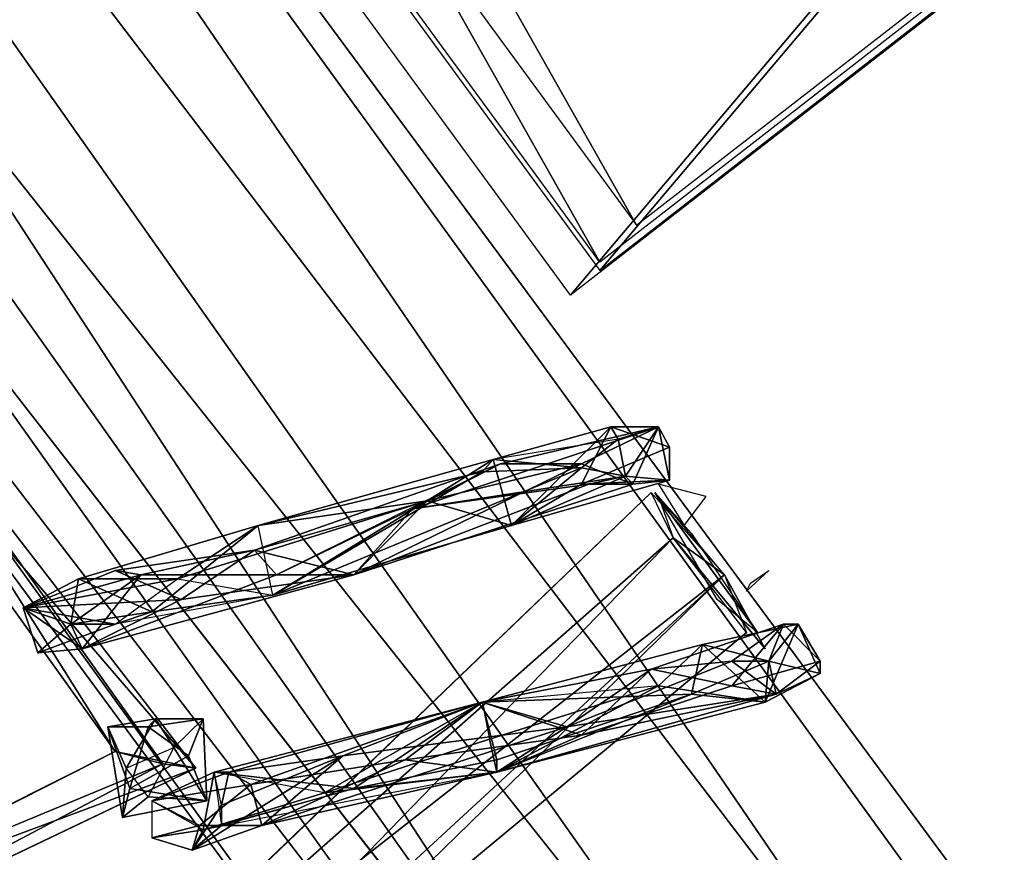
# Model space of a CAD drawing. Units: millimetres. Extents: x 21293 to 36303, y -17370 to -4935.
# Drawn here: x 28268 to 28565, y -8858 to -8606 of the extents above; entities that cross this region are included whole.
import ezdxf

# ---------------------------------------------------------------- set-up
doc = ezdxf.new("R2010")
doc.units = ezdxf.units.MM
doc.layers.add('граница', color=250, linetype='Continuous', lineweight=25)
doc.layers.add('МАФЫ НАШИ', color=250, linetype='Continuous', lineweight=25)

# ---------------------------------------------------------------- blocks, each defined once
blk = doc.blocks.new('кертгнл')
at = {"layer": 'МАФЫ НАШИ', "color": 7, "lineweight": 25}
for p, q in [((28443.38, -8681.88), (29521.64, -7404.18)), ((28443.38, -8681.88), (29521.64, -7404.18)), ((29521.64, -7404.18), (28443.38, -8681.88)), ((29512.77, -7412.87), (28434.51, -8689.33)), ((29512.77, -7412.87), (28434.51, -8689.33)), ((28434.51, -8689.33), (29512.77, -7412.87)), ((28443.38, -8681.88), (29906.17, -7544.49)), ((28443.38, -8681.88), (29906.17, -7544.49)), ((29897.31, -7551.94), (28434.51, -8689.33)), ((29897.31, -7551.94), (28434.51, -8689.33)), ((27861.59, -7930.66), (28571.93, -8911.59)), ((27861.59, -7930.66), (28580.79, -8904.14)), ((28580.79, -8904.14), (27861.59, -7930.66)), ((28571.93, -8911.59), (27861.59, -7930.66)), ((27861.59, -7930.66), (28580.79, -8904.14)), ((27861.59, -7930.66), (28547.55, -8933.94)), ((28571.93, -8911.59), (27861.59, -7930.66)), ((27861.59, -7930.66), (28547.55, -8933.94)), ((28547.55, -8933.94), (27861.59, -7930.66)), ((27861.59, -7930.66), (28580.79, -8904.14)), ((28571.93, -8911.59), (27861.59, -7930.66)), ((27861.59, -7930.66), (28580.79, -8904.14)), ((28580.79, -8904.14), (27861.59, -7930.66)), ((28580.79, -8904.14), (27861.59, -7930.66)), ((27861.59, -7930.66), (28571.93, -8911.59)), ((27861.59, -7930.66), (28571.93, -8911.59)), ((28547.55, -8933.94), (27861.59, -7930.66)), ((28041.11, -7935.62), (28454.46, -8668.22)), ((28454.46, -8668.22), (28041.11, -7935.62)), ((28443.38, -8679.4), (28030.03, -7945.56)), ((28030.03, -7945.56), (28443.38, -8679.4)), ((28547.55, -8933.94), (27815.04, -7972.87)), ((27815.04, -7972.87), (28547.55, -8933.94)), ((27815.04, -7972.87), (28547.55, -8933.94)), ((27815.04, -7972.87), (28547.55, -8933.94)), ((28547.55, -8933.94), (27815.04, -7972.87)), ((27815.04, -7972.87), (28547.55, -8933.94)), ((28482.17, -8996.03), (27815.04, -7972.87)), ((27815.04, -7972.87), (28547.55, -8933.94)), ((28514.3, -8964.99), (27815.04, -7972.87)), ((27815.04, -7972.87), (28482.17, -8996.03)), ((28547.55, -8933.94), (27815.04, -7972.87)), ((27815.04, -7972.87), (28514.3, -8964.99)), ((28482.17, -8996.03), (27780.69, -8005.16)), ((27780.69, -8005.16), (28482.17, -8996.03)), ((28482.17, -8996.03), (27780.69, -8005.16)), ((28514.3, -8964.99), (27764.07, -8020.06)), ((28514.3, -8964.99), (27764.07, -8020.06)), ((28467.76, -9008.45), (27764.07, -8020.06)), ((28514.3, -8964.99), (27764.07, -8020.06)), ((27764.07, -8020.06), (28467.76, -9008.45)), ((27764.07, -8020.06), (28514.3, -8964.99)), ((27980.16, -8020.06), (28454.46, -8668.22)), ((27980.16, -8020.06), (28454.46, -8668.22)), ((27966.86, -8029.99), (28443.38, -8681.88)), ((27966.86, -8029.99), (28443.38, -8681.88)), ((28443.38, -8679.4), (27969.08, -8029.99)), ((28443.38, -8679.4), (27969.08, -8029.99)), ((28434.51, -8689.33), (27958, -8037.44)), ((28434.51, -8689.33), (27958, -8037.44)), ((27740.8, -8042.41), (28482.17, -8996.03)), ((28482.17, -8996.03), (27740.8, -8042.41)), ((28482.17, -8996.03), (27740.8, -8042.41)), ((27740.8, -8042.41), (28482.17, -8996.03)), ((28451.14, -9024.59), (27740.8, -8042.41)), ((27740.8, -8042.41), (28451.14, -9024.59)), ((27731.93, -8049.86), (28467.76, -9008.45)), ((28451.14, -9024.59), (27731.93, -8049.86)), ((28467.76, -9008.45), (27731.93, -8049.86)), ((27731.93, -8049.86), (28467.76, -9008.45)), ((28467.76, -9008.45), (27731.93, -8049.86)), ((27731.93, -8049.86), (28451.14, -9024.59)), ((28451.14, -9024.59), (27731.93, -8049.86)), ((28454.46, -8668.22), (28668.34, -8501.84)), ((28454.46, -8668.22), (28668.34, -8501.84)), ((28657.26, -8513.01), (28443.38, -8679.4)), ((28657.26, -8513.01), (28443.38, -8679.4)), ((28207.34, -8684.36), (28311.51, -8830.88)), ((28297.1, -8827.16), (28207.34, -8684.36)), ((28207.34, -8684.36), (28297.1, -8827.16)), ((28207.34, -8684.36), (28297.1, -8827.16)), ((28311.51, -8830.88), (28207.34, -8684.36)), ((28297.1, -8827.16), (28207.34, -8684.36)), ((28207.34, -8684.36), (28321.48, -8832.13)), ((28207.34, -8684.36), (28311.51, -8830.88)), ((28321.48, -8832.13), (28207.34, -8684.36)), ((28199.58, -8690.57), (28321.48, -8832.13)), ((28321.48, -8832.13), (28199.58, -8690.57)), ((28199.58, -8690.57), (28321.48, -8832.13)), ((28297.1, -8827.16), (28199.58, -8690.57)), ((28199.58, -8690.57), (28297.1, -8827.16)), ((28321.48, -8832.13), (28199.58, -8690.57)), ((28386.86, -8753.9), (28461.11, -8729.06)), ((28461.11, -8729.06), (28386.86, -8753.9)), ((28446.7, -8729.06), (28411.24, -8739)), ((28411.24, -8739), (28446.7, -8729.06)), ((28411.24, -8739), (28446.7, -8729.06)), ((28446.7, -8729.06), (28411.24, -8739)), ((28461.11, -8729.06), (28413.46, -8740.24)), ((28461.11, -8729.06), (28413.46, -8740.24)), ((28413.46, -8740.24), (28461.11, -8729.06)), ((28416.78, -8758.87), (28446.7, -8729.06)), ((28446.7, -8729.06), (28416.78, -8758.87)), ((28437.84, -8740.24), (28461.11, -8729.06)), ((28461.11, -8729.06), (28437.84, -8740.24)), ((28446.7, -8729.06), (28437.84, -8746.45)), ((28446.7, -8729.06), (28437.84, -8746.45)), ((28461.11, -8729.06), (28437.84, -8740.24)), ((28446.7, -8729.06), (28437.84, -8746.45)), ((28437.84, -8740.24), (28461.11, -8729.06)), ((28437.84, -8746.45), (28446.7, -8729.06)), ((28446.7, -8729.06), (28448.92, -8732.79)), ((28461.11, -8729.06), (28446.7, -8729.06)), ((28461.11, -8729.06), (28446.7, -8729.06)), ((28446.7, -8729.06), (28464.44, -8735.27)), ((28464.44, -8735.27), (28446.7, -8729.06)), ((28446.7, -8729.06), (28448.92, -8732.79)), ((28446.7, -8729.06), (28461.11, -8729.06)), ((28448.92, -8732.79), (28446.7, -8729.06)), ((28464.44, -8735.27), (28446.7, -8729.06)), ((28461.11, -8729.06), (28446.7, -8729.06)), ((28446.7, -8729.06), (28464.44, -8735.27)), ((28448.92, -8732.79), (28461.11, -8729.06)), ((28461.11, -8729.06), (28448.92, -8732.79)), ((28461.11, -8729.06), (28448.92, -8732.79)), ((28448.92, -8732.79), (28461.11, -8729.06)), ((28461.11, -8729.06), (28451.14, -8743.97)), ((28451.14, -8743.97), (28461.11, -8729.06)), ((28451.14, -8743.97), (28461.11, -8729.06)), ((28461.11, -8729.06), (28451.14, -8743.97)), ((28453.35, -8746.45), (28461.11, -8729.06)), ((28453.35, -8746.45), (28461.11, -8729.06)), ((28453.35, -8746.45), (28461.11, -8729.06)), ((28461.11, -8729.06), (28453.35, -8746.45)), ((28464.44, -8745.21), (28461.11, -8729.06)), ((28461.11, -8729.06), (28464.44, -8745.21)), ((28464.44, -8735.27), (28461.11, -8729.06)), ((28464.44, -8745.21), (28461.11, -8729.06)), ((28461.11, -8729.06), (28464.44, -8735.27)), ((28448.92, -8732.79), (28411.24, -8739)), ((28448.92, -8732.79), (28411.24, -8739)), ((28448.92, -8732.79), (28437.84, -8741.48)), ((28448.92, -8732.79), (28437.84, -8741.48)), ((28437.84, -8741.48), (28448.92, -8732.79)), ((28437.84, -8741.48), (28448.92, -8732.79)), ((28451.14, -8743.97), (28448.92, -8732.79)), ((28448.92, -8732.79), (28451.14, -8743.97)), ((28451.14, -8743.97), (28448.92, -8732.79)), ((28437.84, -8746.45), (28464.44, -8735.27)), ((28464.44, -8735.27), (28437.84, -8746.45)), ((28464.44, -8745.21), (28464.44, -8735.27)), ((28464.44, -8735.27), (28464.44, -8745.21)), ((28464.44, -8735.27), (28464.44, -8745.21)), ((28464.44, -8745.21), (28464.44, -8735.27)), ((28411.24, -8739), (28340.32, -8758.87)), ((28340.32, -8758.87), (28411.24, -8739)), ((28411.24, -8739), (28340.32, -8758.87)), ((28340.32, -8758.87), (28411.24, -8739)), ((28411.24, -8739), (28391.3, -8751.42)), ((28391.3, -8751.42), (28411.24, -8739)), ((28411.24, -8739), (28407.92, -8742.72)), ((28407.92, -8742.72), (28411.24, -8739)), ((28411.24, -8739), (28407.92, -8742.72)), ((28407.92, -8742.72), (28411.24, -8739)), ((28411.24, -8739), (28416.78, -8758.87)), ((28416.78, -8758.87), (28411.24, -8739)), ((28437.84, -8741.48), (28411.24, -8739)), ((28411.24, -8739), (28437.84, -8741.48)), ((28416.78, -8758.87), (28411.24, -8739)), ((28411.24, -8739), (28416.78, -8758.87)), ((28411.24, -8739), (28437.84, -8741.48)), ((28411.24, -8739), (28437.84, -8741.48)), ((28413.46, -8740.24), (28339.21, -8766.32)), ((28413.46, -8740.24), (28339.21, -8766.32)), ((28339.21, -8766.32), (28413.46, -8740.24)), ((28339.21, -8766.32), (28413.46, -8740.24)), ((28437.84, -8741.48), (28344.75, -8779.97)), ((28437.84, -8741.48), (28344.75, -8779.97)), ((28344.75, -8779.97), (28437.84, -8741.48)), ((28437.84, -8741.48), (28344.75, -8779.97)), ((28413.46, -8740.24), (28345.86, -8773.77)), ((28413.46, -8740.24), (28345.86, -8773.77)), ((28369.13, -8773.77), (28437.84, -8740.24)), ((28437.84, -8740.24), (28369.13, -8773.77)), ((28437.84, -8740.24), (28369.13, -8773.77)), ((28437.84, -8740.24), (28369.13, -8773.77)), ((28386.86, -8753.9), (28413.46, -8740.24)), ((28413.46, -8740.24), (28386.86, -8753.9)), ((28413.46, -8740.24), (28386.86, -8753.9)), ((28386.86, -8753.9), (28413.46, -8740.24)), ((28413.46, -8740.24), (28391.3, -8751.42)), ((28391.3, -8751.42), (28413.46, -8740.24)), ((28391.3, -8751.42), (28437.84, -8740.24)), ((28391.3, -8751.42), (28413.46, -8740.24)), ((28437.84, -8740.24), (28391.3, -8751.42)), ((28413.46, -8740.24), (28391.3, -8751.42)), ((28407.92, -8742.72), (28437.84, -8741.48)), ((28437.84, -8741.48), (28407.92, -8742.72)), ((28437.84, -8740.24), (28413.46, -8740.24)), ((28413.46, -8740.24), (28437.84, -8740.24)), ((28437.84, -8740.24), (28413.46, -8740.24)), ((28413.46, -8740.24), (28437.84, -8740.24)), ((28416.78, -8758.87), (28437.84, -8741.48)), ((28437.84, -8741.48), (28416.78, -8758.87)), ((28416.78, -8758.87), (28437.84, -8741.48)), ((28437.84, -8741.48), (28416.78, -8758.87)), ((28437.84, -8740.24), (28453.35, -8746.45)), ((28453.35, -8746.45), (28437.84, -8740.24)), ((28453.35, -8746.45), (28437.84, -8740.24)), ((28437.84, -8741.48), (28451.14, -8743.97)), ((28451.14, -8743.97), (28437.84, -8741.48)), ((28340.32, -8758.87), (28407.92, -8742.72)), ((28407.92, -8742.72), (28340.32, -8758.87)), ((28344.75, -8779.97), (28407.92, -8742.72)), ((28407.92, -8742.72), (28344.75, -8779.97)), ((28407.92, -8742.72), (28344.75, -8779.97)), ((28344.75, -8779.97), (28407.92, -8742.72)), ((28386.86, -8753.9), (28451.14, -8743.97)), ((28386.86, -8753.9), (28451.14, -8743.97)), ((28386.86, -8753.9), (28451.14, -8743.97)), ((28451.14, -8743.97), (28386.86, -8753.9)), ((28416.78, -8758.87), (28451.14, -8743.97)), ((28416.78, -8758.87), (28451.14, -8743.97)), ((28416.78, -8758.87), (28451.14, -8743.97)), ((28451.14, -8743.97), (28416.78, -8758.87)), ((28451.14, -8743.97), (28440.06, -8746.45)), ((28440.06, -8746.45), (28451.14, -8743.97)), ((28451.14, -8743.97), (28464.44, -8745.21)), ((28451.14, -8743.97), (28453.35, -8746.45)), ((28451.14, -8743.97), (28464.44, -8745.21)), ((28451.14, -8743.97), (28464.44, -8745.21)), ((28464.44, -8745.21), (28451.14, -8743.97)), ((28451.14, -8743.97), (28453.35, -8746.45)), ((28453.35, -8746.45), (28451.14, -8743.97)), ((28369.13, -8773.77), (28440.06, -8746.45)), ((28453.35, -8746.45), (28369.13, -8773.77)), ((28369.13, -8773.77), (28453.35, -8746.45)), ((28440.06, -8746.45), (28369.13, -8773.77)), ((28369.13, -8773.77), (28440.06, -8746.45)), ((28369.13, -8773.77), (28453.35, -8746.45)), ((28440.06, -8746.45), (28386.86, -8753.9)), ((28386.86, -8753.9), (28440.06, -8746.45)), ((28440.06, -8746.45), (28386.86, -8753.9)), ((28386.86, -8753.9), (28440.06, -8746.45)), ((28464.44, -8745.21), (28416.78, -8758.87)), ((28416.78, -8758.87), (28464.44, -8745.21)), ((28437.84, -8746.45), (28416.78, -8758.87)), ((28416.78, -8758.87), (28437.84, -8746.45)), ((28437.84, -8746.45), (28416.78, -8758.87)), ((28416.78, -8758.87), (28437.84, -8746.45)), ((28437.84, -8746.45), (28464.44, -8745.21)), ((28437.84, -8746.45), (28464.44, -8745.21)), ((28464.44, -8745.21), (28437.84, -8746.45)), ((28437.84, -8746.45), (28464.44, -8745.21)), ((28453.35, -8746.45), (28440.06, -8746.45)), ((28440.06, -8746.45), (28453.35, -8746.45)), ((28440.06, -8746.45), (28453.35, -8746.45)), ((28453.35, -8746.45), (28440.06, -8746.45)), ((28464.44, -8745.21), (28453.35, -8746.45)), ((28464.44, -8745.21), (28453.35, -8746.45)), ((28453.35, -8746.45), (28464.44, -8745.21)), ((28464.44, -8745.21), (28453.35, -8746.45)), ((28475.52, -8750.17), (28461.11, -8746.45)), ((28461.11, -8746.45), (28468.87, -8758.87)), ((28475.52, -8750.17), (28461.11, -8746.45)), ((28461.11, -8746.45), (28468.87, -8758.87)), ((28458.89, -8748.93), (28216.2, -8982.37)), ((28216.2, -8982.37), (28458.89, -8748.93)), ((28458.89, -8748.93), (28219.53, -8978.64)), ((28219.53, -8978.64), (28458.89, -8748.93)), ((28219.53, -8978.64), (28458.89, -8748.93)), ((28458.89, -8748.93), (28219.53, -8978.64)), ((28465.54, -8762.59), (28458.89, -8748.93)), ((28458.89, -8748.93), (28481.06, -8773.77)), ((28465.54, -8762.59), (28458.89, -8748.93)), ((28458.89, -8748.93), (28481.06, -8773.77)), ((28478.84, -8781.22), (28460, -8748.93)), ((28460, -8748.93), (28471.08, -8761.35)), ((28478.84, -8781.22), (28460, -8748.93)), ((28460, -8748.93), (28491.03, -8791.15)), ((28460, -8748.93), (28471.08, -8761.35)), ((28491.03, -8791.15), (28460, -8748.93)), ((28481.06, -8773.77), (28461.11, -8750.17)), ((28481.06, -8773.77), (28461.11, -8750.17)), ((28461.11, -8750.17), (28465.54, -8762.59)), ((28468.87, -8758.87), (28475.52, -8750.17)), ((28391.3, -8751.42), (28315.94, -8775.01)), ((28391.3, -8751.42), (28315.94, -8775.01)), ((28315.94, -8775.01), (28391.3, -8751.42)), ((28339.21, -8766.32), (28391.3, -8751.42)), ((28339.21, -8766.32), (28391.3, -8751.42)), ((28391.3, -8751.42), (28339.21, -8766.32)), ((28340.32, -8758.87), (28391.3, -8751.42)), ((28340.32, -8758.87), (28391.3, -8751.42)), ((28340.32, -8758.87), (28391.3, -8751.42)), ((28391.3, -8751.42), (28340.32, -8758.87)), ((28344.75, -8779.97), (28391.3, -8751.42)), ((28391.3, -8751.42), (28344.75, -8779.97)), ((28344.75, -8779.97), (28391.3, -8751.42)), ((28345.86, -8773.77), (28386.86, -8753.9)), ((28345.86, -8773.77), (28386.86, -8753.9)), ((28345.86, -8773.77), (28386.86, -8753.9)), ((28369.13, -8773.77), (28391.3, -8751.42)), ((28391.3, -8751.42), (28369.13, -8773.77)), ((28369.13, -8773.77), (28391.3, -8751.42)), ((28391.3, -8751.42), (28369.13, -8773.77)), ((28369.13, -8773.77), (28386.86, -8753.9)), ((28386.86, -8753.9), (28369.13, -8773.77)), ((28386.86, -8753.9), (28369.13, -8773.77)), ((28391.3, -8751.42), (28416.78, -8758.87)), ((28391.3, -8751.42), (28416.78, -8758.87)), ((28416.78, -8758.87), (28391.3, -8751.42)), ((28391.3, -8751.42), (28416.78, -8758.87)), ((28340.32, -8758.87), (28286.02, -8775.01)), ((28286.02, -8775.01), (28340.32, -8758.87)), ((28340.32, -8758.87), (28286.02, -8775.01)), ((28308.18, -8784.94), (28340.32, -8758.87)), ((28308.18, -8784.94), (28340.32, -8758.87)), ((28340.32, -8758.87), (28308.18, -8784.94)), ((28340.32, -8758.87), (28308.18, -8784.94)), ((28315.94, -8775.01), (28340.32, -8758.87)), ((28340.32, -8758.87), (28315.94, -8775.01)), ((28315.94, -8775.01), (28340.32, -8758.87)), ((28344.75, -8779.97), (28340.32, -8758.87)), ((28344.75, -8779.97), (28340.32, -8758.87)), ((28344.75, -8779.97), (28340.32, -8758.87)), ((28344.75, -8779.97), (28416.78, -8758.87)), ((28416.78, -8758.87), (28344.75, -8779.97)), ((28216.2, -8982.37), (28465.54, -8762.59)), ((28465.54, -8762.59), (28216.2, -8982.37)), ((28216.2, -8982.37), (28465.54, -8762.59)), ((28465.54, -8762.59), (28216.2, -8982.37)), ((28230.61, -9004.72), (28465.54, -8762.59)), ((28465.54, -8762.59), (28230.61, -9004.72)), ((28493.25, -8796.12), (28465.54, -8762.59)), ((28487.71, -8791.15), (28465.54, -8762.59)), ((28465.54, -8762.59), (28481.06, -8773.77)), ((28465.54, -8762.59), (28493.25, -8796.12)), ((28481.06, -8773.77), (28465.54, -8762.59)), ((28487.71, -8791.15), (28465.54, -8762.59)), ((28465.54, -8762.59), (28481.06, -8773.77)), ((28471.08, -8761.35), (28491.03, -8791.15)), ((28471.08, -8761.35), (28491.03, -8791.15)), ((28339.21, -8766.32), (28297.1, -8772.52)), ((28339.21, -8766.32), (28297.1, -8772.52)), ((28297.1, -8772.52), (28339.21, -8766.32)), ((28304.86, -8773.77), (28339.21, -8766.32)), ((28339.21, -8766.32), (28304.86, -8773.77)), ((28339.21, -8766.32), (28317.05, -8781.22)), ((28339.21, -8766.32), (28317.05, -8781.22)), ((28317.05, -8781.22), (28339.21, -8766.32)), ((28339.21, -8766.32), (28317.05, -8781.22)), ((28369.13, -8773.77), (28339.21, -8766.32)), ((28339.21, -8766.32), (28345.86, -8773.77)), ((28345.86, -8773.77), (28339.21, -8766.32)), ((28339.21, -8766.32), (28369.13, -8773.77)), ((28345.86, -8773.77), (28339.21, -8766.32)), ((28369.13, -8773.77), (28339.21, -8766.32)), ((28345.86, -8773.77), (28339.21, -8766.32)), ((28219.53, -8978.64), (28481.06, -8773.77)), ((28481.06, -8773.77), (28219.53, -8978.64)), ((28230.61, -9004.72), (28481.06, -8773.77)), ((28230.61, -9004.72), (28481.06, -8773.77)), ((28230.61, -9004.72), (28481.06, -8773.77)), ((28230.61, -9004.72), (28481.06, -8773.77)), ((28481.06, -8773.77), (28241.69, -9007.2)), ((28481.06, -8773.77), (28241.69, -9007.2)), ((28481.06, -8773.77), (28241.69, -9007.2)), ((28297.1, -8772.52), (28269.4, -8783.7)), ((28297.1, -8772.52), (28269.4, -8783.7)), ((28297.1, -8772.52), (28269.4, -8783.7)), ((28269.4, -8783.7), (28297.1, -8772.52)), ((28304.86, -8773.77), (28269.4, -8783.7)), ((28269.4, -8783.7), (28304.86, -8773.77)), ((28269.4, -8783.7), (28304.86, -8773.77)), ((28304.86, -8773.77), (28269.4, -8783.7)), ((28283.8, -8788.67), (28304.86, -8773.77)), ((28304.86, -8773.77), (28283.8, -8788.67)), ((28283.8, -8788.67), (28304.86, -8773.77)), ((28287.13, -8796.12), (28369.13, -8773.77)), ((28345.86, -8773.77), (28287.13, -8796.12)), ((28287.13, -8796.12), (28304.86, -8773.77)), ((28304.86, -8773.77), (28287.13, -8796.12)), ((28287.13, -8796.12), (28304.86, -8773.77)), ((28304.86, -8773.77), (28287.13, -8796.12)), ((28287.13, -8796.12), (28345.86, -8773.77)), ((28345.86, -8773.77), (28287.13, -8796.12)), ((28287.13, -8796.12), (28369.13, -8773.77)), ((28369.13, -8773.77), (28287.13, -8796.12)), ((28317.05, -8781.22), (28297.1, -8772.52)), ((28317.05, -8781.22), (28297.1, -8772.52)), ((28297.1, -8772.52), (28304.86, -8773.77)), ((28304.86, -8773.77), (28297.1, -8772.52)), ((28297.1, -8772.52), (28304.86, -8773.77)), ((28297.1, -8772.52), (28317.05, -8781.22)), ((28317.05, -8781.22), (28297.1, -8772.52)), ((28304.86, -8773.77), (28345.86, -8773.77)), ((28304.86, -8773.77), (28345.86, -8773.77)), ((28345.86, -8773.77), (28304.86, -8773.77)), ((28304.86, -8773.77), (28345.86, -8773.77)), ((28369.13, -8773.77), (28317.05, -8781.22)), ((28317.05, -8781.22), (28369.13, -8773.77)), ((28369.13, -8773.77), (28345.86, -8773.77)), ((28345.86, -8773.77), (28369.13, -8773.77)), ((28369.13, -8773.77), (28345.86, -8773.77)), ((28369.13, -8773.77), (28345.86, -8773.77)), ((28481.06, -8773.77), (28493.25, -8796.12)), ((28481.06, -8773.77), (28487.71, -8791.15)), ((28481.06, -8773.77), (28487.71, -8791.15)), ((28493.25, -8796.12), (28481.06, -8773.77)), ((28494.36, -8772.52), (28487.71, -8778.73)), ((28494.36, -8772.52), (28487.71, -8778.73)), ((28488.82, -8776.25), (28494.36, -8772.52)), ((28286.02, -8775.01), (28269.4, -8783.7)), ((28286.02, -8775.01), (28269.4, -8783.7)), ((28269.4, -8783.7), (28315.94, -8775.01)), ((28315.94, -8775.01), (28269.4, -8783.7)), ((28269.4, -8783.7), (28286.02, -8775.01)), ((28286.02, -8775.01), (28269.4, -8783.7)), ((28269.4, -8783.7), (28286.02, -8775.01)), ((28269.4, -8783.7), (28315.94, -8775.01)), ((28286.02, -8775.01), (28269.4, -8783.7)), ((28283.8, -8788.67), (28286.02, -8775.01)), ((28283.8, -8788.67), (28286.02, -8775.01)), ((28286.02, -8775.01), (28283.8, -8788.67)), ((28286.02, -8775.01), (28315.94, -8775.01)), ((28308.18, -8784.94), (28286.02, -8775.01)), ((28286.02, -8775.01), (28308.18, -8784.94)), ((28315.94, -8775.01), (28286.02, -8775.01)), ((28286.02, -8775.01), (28308.18, -8784.94)), ((28308.18, -8784.94), (28286.02, -8775.01)), ((28286.02, -8775.01), (28315.94, -8775.01)), ((28315.94, -8775.01), (28286.02, -8775.01)), ((28297.1, -8788.67), (28315.94, -8775.01)), ((28297.1, -8788.67), (28315.94, -8775.01)), ((28297.1, -8788.67), (28315.94, -8775.01)), ((28315.94, -8775.01), (28344.75, -8779.97)), ((28315.94, -8775.01), (28344.75, -8779.97)), ((28315.94, -8775.01), (28344.75, -8779.97)), ((28315.94, -8775.01), (28344.75, -8779.97)), ((28487.71, -8778.73), (28488.82, -8776.25)), ((28487.71, -8778.73), (28488.82, -8776.25)), ((28344.75, -8779.97), (28297.1, -8788.67)), ((28344.75, -8779.97), (28297.1, -8788.67)), ((28344.75, -8779.97), (28297.1, -8788.67)), ((28344.75, -8779.97), (28297.1, -8788.67)), ((28344.75, -8779.97), (28308.18, -8784.94)), ((28308.18, -8784.94), (28344.75, -8779.97)), ((28308.18, -8784.94), (28344.75, -8779.97)), ((28269.4, -8783.7), (28317.05, -8781.22)), ((28317.05, -8781.22), (28269.4, -8783.7)), ((28287.13, -8796.12), (28317.05, -8781.22)), ((28317.05, -8781.22), (28287.13, -8796.12)), ((28287.13, -8796.12), (28317.05, -8781.22)), ((28317.05, -8781.22), (28287.13, -8796.12)), ((28491.03, -8791.15), (28478.84, -8781.22)), ((28491.03, -8791.15), (28478.84, -8781.22)), ((28269.4, -8783.7), (28287.13, -8796.12)), ((28269.4, -8783.7), (28283.8, -8788.67)), ((28297.1, -8788.67), (28269.4, -8783.7)), ((28269.4, -8783.7), (28297.1, -8788.67)), ((28269.4, -8783.7), (28273.83, -8797.36)), ((28273.83, -8797.36), (28269.4, -8783.7)), ((28269.4, -8783.7), (28287.13, -8796.12)), ((28297.1, -8788.67), (28269.4, -8783.7)), ((28269.4, -8783.7), (28273.83, -8797.36)), ((28269.4, -8783.7), (28297.1, -8788.67)), ((28283.8, -8788.67), (28269.4, -8783.7)), ((28269.4, -8783.7), (28283.8, -8788.67)), ((28273.83, -8797.36), (28269.4, -8783.7)), ((28269.4, -8783.7), (28287.13, -8796.12)), ((28269.4, -8783.7), (28273.83, -8797.36)), ((28273.83, -8797.36), (28269.4, -8783.7)), ((28287.13, -8796.12), (28269.4, -8783.7)), ((28308.18, -8784.94), (28283.8, -8788.67)), ((28283.8, -8788.67), (28308.18, -8784.94)), ((28297.1, -8788.67), (28308.18, -8784.94)), ((28297.1, -8788.67), (28308.18, -8784.94)), ((28308.18, -8784.94), (28297.1, -8788.67)), ((28297.1, -8788.67), (28308.18, -8784.94)), ((28273.83, -8797.36), (28297.1, -8788.67)), ((28297.1, -8788.67), (28273.83, -8797.36)), ((28273.83, -8797.36), (28283.8, -8788.67)), ((28273.83, -8797.36), (28297.1, -8788.67)), ((28283.8, -8788.67), (28273.83, -8797.36)), ((28297.1, -8788.67), (28273.83, -8797.36)), ((28273.83, -8797.36), (28283.8, -8788.67)), ((28283.8, -8788.67), (28297.1, -8788.67)), ((28283.8, -8788.67), (28287.13, -8796.12)), ((28287.13, -8796.12), (28283.8, -8788.67)), ((28283.8, -8788.67), (28287.13, -8796.12)), ((28287.13, -8796.12), (28283.8, -8788.67)), ((28283.8, -8788.67), (28297.1, -8788.67)), ((28297.1, -8788.67), (28283.8, -8788.67)), ((28458.89, -8802.32), (28498.79, -8788.67)), ((28498.79, -8788.67), (28458.89, -8802.32)), ((28458.89, -8802.32), (28498.79, -8788.67)), ((28503.22, -8788.67), (28474.41, -8794.87)), ((28474.41, -8794.87), (28503.22, -8788.67)), ((28498.79, -8788.67), (28483.27, -8807.29)), ((28498.79, -8788.67), (28483.27, -8799.84)), ((28498.79, -8788.67), (28483.27, -8799.84)), ((28483.27, -8807.29), (28498.79, -8788.67)), ((28498.79, -8788.67), (28483.27, -8807.29)), ((28498.79, -8788.67), (28483.27, -8799.84)), ((28483.27, -8799.84), (28498.79, -8788.67)), ((28503.22, -8788.67), (28493.25, -8812.26)), ((28493.25, -8812.26), (28503.22, -8788.67)), ((28503.22, -8788.67), (28493.25, -8812.26)), ((28493.25, -8812.26), (28503.22, -8788.67)), ((28494.36, -8799.84), (28503.22, -8788.67)), ((28494.36, -8799.84), (28503.22, -8788.67)), ((28503.22, -8788.67), (28494.36, -8799.84)), ((28494.36, -8799.84), (28498.79, -8788.67)), ((28494.36, -8799.84), (28503.22, -8788.67)), ((28498.79, -8788.67), (28494.36, -8799.84)), ((28509.87, -8799.84), (28498.79, -8788.67)), ((28503.22, -8788.67), (28498.79, -8788.67)), ((28509.87, -8799.84), (28498.79, -8788.67)), ((28498.79, -8788.67), (28509.87, -8799.84)), ((28503.22, -8788.67), (28498.79, -8788.67)), ((28498.79, -8788.67), (28503.22, -8788.67)), ((28509.87, -8799.84), (28498.79, -8788.67)), ((28509.87, -8803.57), (28503.22, -8788.67)), ((28503.22, -8788.67), (28509.87, -8799.84)), ((28509.87, -8803.57), (28503.22, -8788.67)), ((28503.22, -8788.67), (28509.87, -8799.84)), ((28509.87, -8799.84), (28503.22, -8788.67)), ((28503.22, -8788.67), (28509.87, -8803.57)), ((28230.61, -9004.72), (28487.71, -8791.15)), ((28487.71, -8791.15), (28230.61, -9004.72)), ((28230.61, -9004.72), (28487.71, -8791.15)), ((28474.41, -8794.87), (28407.92, -8812.26)), ((28407.92, -8812.26), (28474.41, -8794.87)), ((28474.41, -8794.87), (28461.11, -8807.29)), ((28461.11, -8807.29), (28474.41, -8794.87)), ((28461.11, -8807.29), (28474.41, -8794.87)), ((28474.41, -8794.87), (28461.11, -8807.29)), ((28471.08, -8809.77), (28474.41, -8794.87)), ((28474.41, -8794.87), (28471.08, -8809.77)), ((28474.41, -8794.87), (28471.08, -8809.77)), ((28471.08, -8809.77), (28474.41, -8794.87)), ((28474.41, -8794.87), (28493.25, -8812.26)), ((28494.36, -8799.84), (28474.41, -8794.87)), ((28474.41, -8794.87), (28494.36, -8799.84)), ((28493.25, -8812.26), (28474.41, -8794.87)), ((28494.36, -8799.84), (28474.41, -8794.87)), ((28474.41, -8794.87), (28493.25, -8812.26)), ((28474.41, -8794.87), (28494.36, -8799.84)), ((28493.25, -8812.26), (28474.41, -8794.87)), ((28287.13, -8796.12), (28273.83, -8797.36)), ((28273.83, -8797.36), (28287.13, -8796.12)), ((28287.13, -8796.12), (28273.83, -8797.36)), ((28433.41, -8819.71), (28483.27, -8799.84)), ((28433.41, -8819.71), (28483.27, -8799.84)), ((28433.41, -8819.71), (28483.27, -8799.84)), ((28483.27, -8799.84), (28433.41, -8819.71)), ((28458.89, -8802.32), (28483.27, -8799.84)), ((28483.27, -8799.84), (28458.89, -8802.32)), ((28471.08, -8809.77), (28494.36, -8799.84)), ((28494.36, -8799.84), (28471.08, -8809.77)), ((28483.27, -8799.84), (28496.57, -8809.77)), ((28483.27, -8799.84), (28496.57, -8809.77)), ((28483.27, -8807.29), (28509.87, -8799.84)), ((28483.27, -8799.84), (28494.36, -8799.84)), ((28509.87, -8799.84), (28483.27, -8807.29)), ((28483.27, -8799.84), (28496.57, -8809.77)), ((28496.57, -8809.77), (28483.27, -8799.84)), ((28483.27, -8799.84), (28494.36, -8799.84)), ((28483.27, -8807.29), (28509.87, -8799.84)), ((28494.36, -8799.84), (28483.27, -8799.84)), ((28509.87, -8799.84), (28483.27, -8807.29)), ((28493.25, -8812.26), (28494.36, -8799.84)), ((28494.36, -8799.84), (28493.25, -8812.26)), ((28493.25, -8812.26), (28494.36, -8799.84)), ((28494.36, -8799.84), (28493.25, -8812.26)), ((28496.57, -8809.77), (28494.36, -8799.84)), ((28496.57, -8809.77), (28494.36, -8799.84)), ((28494.36, -8799.84), (28509.87, -8803.57)), ((28496.57, -8809.77), (28494.36, -8799.84)), ((28494.36, -8799.84), (28509.87, -8803.57)), ((28494.36, -8799.84), (28496.57, -8809.77)), ((28509.87, -8803.57), (28494.36, -8799.84)), ((28496.57, -8809.77), (28509.87, -8799.84)), ((28509.87, -8799.84), (28496.57, -8809.77)), ((28509.87, -8799.84), (28509.87, -8803.57)), ((28509.87, -8803.57), (28509.87, -8799.84)), ((28509.87, -8799.84), (28509.87, -8803.57)), ((28509.87, -8803.57), (28509.87, -8799.84)), ((28407.92, -8812.26), (28458.89, -8802.32)), ((28458.89, -8802.32), (28407.92, -8812.26)), ((28458.89, -8802.32), (28433.41, -8819.71)), ((28458.89, -8802.32), (28433.41, -8819.71)), ((28433.41, -8819.71), (28458.89, -8802.32)), ((28458.89, -8802.32), (28433.41, -8819.71)), ((28458.89, -8802.32), (28437.84, -8822.19)), ((28437.84, -8822.19), (28458.89, -8802.32)), ((28458.89, -8802.32), (28437.84, -8822.19)), ((28437.84, -8822.19), (28458.89, -8802.32)), ((28483.27, -8807.29), (28458.89, -8802.32)), ((28483.27, -8807.29), (28458.89, -8802.32)), ((28458.89, -8802.32), (28483.27, -8807.29)), ((28483.27, -8807.29), (28458.89, -8802.32)), ((28493.25, -8812.26), (28509.87, -8803.57)), ((28509.87, -8803.57), (28493.25, -8812.26)), ((28493.25, -8812.26), (28509.87, -8803.57)), ((28509.87, -8803.57), (28493.25, -8812.26)), ((28496.57, -8809.77), (28509.87, -8803.57)), ((28509.87, -8803.57), (28496.57, -8809.77)), ((28496.57, -8809.77), (28509.87, -8803.57)), ((28461.11, -8807.29), (28407.92, -8812.26)), ((28461.11, -8807.29), (28407.92, -8812.26)), ((28461.11, -8807.29), (28407.92, -8812.26)), ((28461.11, -8807.29), (28410.13, -8823.43)), ((28410.13, -8823.43), (28461.11, -8807.29)), ((28410.13, -8823.43), (28461.11, -8807.29)), ((28410.13, -8823.43), (28461.11, -8807.29)), ((28412.35, -8833.37), (28461.11, -8807.29)), ((28412.35, -8833.37), (28461.11, -8807.29)), ((28412.35, -8833.37), (28461.11, -8807.29)), ((28461.11, -8807.29), (28412.35, -8833.37)), ((28437.84, -8822.19), (28483.27, -8807.29)), ((28483.27, -8807.29), (28437.84, -8822.19)), ((28461.11, -8807.29), (28493.25, -8812.26)), ((28493.25, -8812.26), (28461.11, -8807.29)), ((28496.57, -8809.77), (28483.27, -8807.29)), ((28483.27, -8807.29), (28496.57, -8809.77)), ((28496.57, -8809.77), (28483.27, -8807.29)), ((28483.27, -8807.29), (28496.57, -8809.77)), ((28407.92, -8812.26), (28471.08, -8809.77)), ((28471.08, -8809.77), (28407.92, -8812.26)), ((28471.08, -8809.77), (28407.92, -8812.26)), ((28407.92, -8812.26), (28471.08, -8809.77)), ((28471.08, -8809.77), (28412.35, -8829.64)), ((28496.57, -8809.77), (28412.35, -8833.37)), ((28412.35, -8829.64), (28471.08, -8809.77)), ((28496.57, -8809.77), (28412.35, -8833.37)), ((28471.08, -8809.77), (28412.35, -8833.37)), ((28471.08, -8809.77), (28412.35, -8829.64)), ((28412.35, -8833.37), (28471.08, -8809.77)), ((28412.35, -8833.37), (28496.57, -8809.77)), ((28496.57, -8809.77), (28433.41, -8819.71)), ((28433.41, -8819.71), (28496.57, -8809.77)), ((28437.84, -8822.19), (28496.57, -8809.77)), ((28437.84, -8822.19), (28496.57, -8809.77)), ((28437.84, -8822.19), (28496.57, -8809.77)), ((28496.57, -8809.77), (28437.84, -8822.19)), ((28493.25, -8812.26), (28471.08, -8809.77)), ((28471.08, -8809.77), (28493.25, -8812.26)), ((28493.25, -8812.26), (28471.08, -8809.77)), ((28471.08, -8809.77), (28493.25, -8812.26)), ((28407.92, -8812.26), (28327.02, -8833.37)), ((28407.92, -8812.26), (28327.02, -8833.37)), ((28327.02, -8833.37), (28407.92, -8812.26)), ((28331.45, -8833.37), (28407.92, -8812.26)), ((28407.92, -8812.26), (28331.45, -8833.37)), ((28338.1, -8837.09), (28407.92, -8812.26)), ((28407.92, -8812.26), (28338.1, -8837.09)), ((28338.1, -8837.09), (28407.92, -8812.26)), ((28407.92, -8812.26), (28338.1, -8837.09)), ((28360.27, -8839.58), (28407.92, -8812.26)), ((28360.27, -8839.58), (28407.92, -8812.26)), ((28407.92, -8812.26), (28360.27, -8839.58)), ((28360.27, -8839.58), (28407.92, -8812.26)), ((28407.92, -8812.26), (28365.81, -8828.4)), ((28407.92, -8812.26), (28365.81, -8828.4)), ((28407.92, -8812.26), (28365.81, -8828.4)), ((28365.81, -8828.4), (28407.92, -8812.26)), ((28369.13, -8838.33), (28407.92, -8812.26)), ((28369.13, -8838.33), (28407.92, -8812.26)), ((28407.92, -8812.26), (28369.13, -8838.33)), ((28407.92, -8812.26), (28384.65, -8829.64)), ((28384.65, -8829.64), (28407.92, -8812.26)), ((28407.92, -8812.26), (28412.35, -8829.64)), ((28412.35, -8829.64), (28407.92, -8812.26)), ((28407.92, -8812.26), (28410.13, -8823.43)), ((28437.84, -8822.19), (28407.92, -8812.26)), ((28433.41, -8819.71), (28407.92, -8812.26)), ((28407.92, -8812.26), (28437.84, -8822.19)), ((28407.92, -8812.26), (28412.35, -8829.64)), ((28412.35, -8829.64), (28407.92, -8812.26)), ((28407.92, -8812.26), (28433.41, -8819.71)), ((28437.84, -8822.19), (28407.92, -8812.26)), ((28433.41, -8819.71), (28407.92, -8812.26)), ((28407.92, -8812.26), (28437.84, -8822.19)), ((28407.92, -8812.26), (28410.13, -8823.43)), ((28407.92, -8812.26), (28410.13, -8823.43)), ((28493.25, -8812.26), (28412.35, -8833.37)), ((28412.35, -8833.37), (28493.25, -8812.26)), ((28493.25, -8812.26), (28412.35, -8833.37)), ((28412.35, -8833.37), (28493.25, -8812.26)), ((28294.88, -8819.71), (28309.29, -8817.22)), ((28309.29, -8817.22), (28294.88, -8819.71)), ((28294.88, -8819.71), (28309.29, -8817.22)), ((28300.43, -8832.13), (28309.29, -8817.22)), ((28300.43, -8832.13), (28309.29, -8817.22)), ((28309.29, -8817.22), (28300.43, -8832.13)), ((28323.7, -8817.22), (28307.07, -8819.71)), ((28307.07, -8819.71), (28323.7, -8817.22)), ((28309.29, -8817.22), (28307.07, -8819.71)), ((28323.7, -8817.22), (28307.07, -8819.71)), ((28307.07, -8819.71), (28309.29, -8817.22)), ((28307.07, -8819.71), (28323.7, -8817.22)), ((28309.29, -8817.22), (28307.07, -8819.71)), ((28309.29, -8817.22), (28323.7, -8817.22)), ((28309.29, -8817.22), (28314.83, -8825.92)), ((28323.7, -8817.22), (28309.29, -8817.22)), ((28309.29, -8817.22), (28323.7, -8817.22)), ((28314.83, -8825.92), (28309.29, -8817.22)), ((28323.7, -8817.22), (28309.29, -8817.22)), ((28309.29, -8817.22), (28314.83, -8825.92)), ((28314.83, -8825.92), (28323.7, -8817.22)), ((28323.7, -8817.22), (28314.83, -8825.92)), ((28314.83, -8825.92), (28323.7, -8817.22)), ((28323.7, -8817.22), (28319.26, -8828.4)), ((28319.26, -8828.4), (28323.7, -8817.22)), ((28323.7, -8817.22), (28319.26, -8828.4)), ((28319.26, -8828.4), (28323.7, -8817.22)), ((28323.7, -8817.22), (28324.81, -8842.06)), ((28324.81, -8842.06), (28323.7, -8817.22)), ((28324.81, -8842.06), (28323.7, -8817.22)), ((28323.7, -8817.22), (28324.81, -8842.06)), ((28299.32, -8847.03), (28294.88, -8819.71)), ((28294.88, -8819.71), (28300.43, -8832.13)), ((28300.43, -8832.13), (28294.88, -8819.71)), ((28299.32, -8847.03), (28294.88, -8819.71)), ((28294.88, -8819.71), (28307.07, -8819.71)), ((28307.07, -8819.71), (28294.88, -8819.71)), ((28294.88, -8819.71), (28301.53, -8838.33)), ((28294.88, -8819.71), (28300.43, -8832.13)), ((28300.43, -8832.13), (28294.88, -8819.71)), ((28294.88, -8819.71), (28299.32, -8847.03)), ((28299.32, -8847.03), (28294.88, -8819.71)), ((28294.88, -8819.71), (28301.53, -8838.33)), ((28307.07, -8819.71), (28294.88, -8819.71)), ((28301.53, -8838.33), (28294.88, -8819.71)), ((28294.88, -8819.71), (28307.07, -8819.71)), ((28301.53, -8838.33), (28307.07, -8819.71)), ((28301.53, -8838.33), (28307.07, -8819.71)), ((28307.07, -8819.71), (28301.53, -8838.33)), ((28307.07, -8819.71), (28319.26, -8828.4)), ((28307.07, -8819.71), (28319.26, -8828.4)), ((28319.26, -8828.4), (28307.07, -8819.71)), ((28341.43, -8849.51), (28433.41, -8819.71)), ((28433.41, -8819.71), (28341.43, -8849.51)), ((28341.43, -8849.51), (28433.41, -8819.71)), ((28433.41, -8819.71), (28341.43, -8849.51)), ((28365.81, -8828.4), (28433.41, -8819.71)), ((28433.41, -8819.71), (28365.81, -8828.4)), ((28365.81, -8828.4), (28433.41, -8819.71)), ((28384.65, -8829.64), (28437.84, -8822.19)), ((28384.65, -8829.64), (28437.84, -8822.19)), ((28437.84, -8822.19), (28384.65, -8829.64)), ((28433.41, -8819.71), (28412.35, -8833.37)), ((28412.35, -8833.37), (28433.41, -8819.71)), ((28412.35, -8833.37), (28433.41, -8819.71)), ((28433.41, -8819.71), (28412.35, -8833.37)), ((28412.35, -8833.37), (28437.84, -8822.19)), ((28412.35, -8833.37), (28437.84, -8822.19)), ((28412.35, -8833.37), (28437.84, -8822.19)), ((28437.84, -8822.19), (28412.35, -8833.37)), ((28410.13, -8823.43), (28360.27, -8839.58)), ((28410.13, -8823.43), (28360.27, -8839.58)), ((28360.27, -8839.58), (28410.13, -8823.43)), ((28410.13, -8823.43), (28360.27, -8839.58)), ((28412.35, -8833.37), (28410.13, -8823.43)), ((28410.13, -8823.43), (28412.35, -8833.37)), ((28412.35, -8833.37), (28410.13, -8823.43)), ((28297.1, -8827.16), (28182.96, -8884.28)), ((28182.96, -8884.28), (28297.1, -8827.16)), ((28297.1, -8827.16), (28191.82, -8880.55)), ((28297.1, -8827.16), (28191.82, -8880.55)), ((28191.82, -8880.55), (28297.1, -8827.16)), ((28297.1, -8827.16), (28191.82, -8880.55)), ((28311.51, -8830.88), (28297.1, -8827.16)), ((28321.48, -8832.13), (28297.1, -8827.16)), ((28321.48, -8832.13), (28297.1, -8827.16)), ((28297.1, -8827.16), (28311.51, -8830.88)), ((28297.1, -8827.16), (28321.48, -8832.13)), ((28321.48, -8832.13), (28297.1, -8827.16)), ((28311.51, -8830.88), (28297.1, -8827.16)), ((28297.1, -8827.16), (28311.51, -8830.88)), ((28300.43, -8832.13), (28314.83, -8825.92)), ((28300.43, -8832.13), (28314.83, -8825.92)), ((28314.83, -8825.92), (28307.07, -8840.82)), ((28314.83, -8825.92), (28307.07, -8840.82)), ((28314.83, -8825.92), (28307.07, -8840.82)), ((28324.81, -8842.06), (28314.83, -8825.92)), ((28314.83, -8825.92), (28324.81, -8842.06)), ((28314.83, -8825.92), (28324.81, -8842.06)), ((28324.81, -8842.06), (28314.83, -8825.92)), ((28182.96, -8884.28), (28311.51, -8830.88)), ((28311.51, -8830.88), (28182.96, -8884.28)), ((28311.51, -8830.88), (28182.96, -8884.28)), ((28182.96, -8884.28), (28311.51, -8830.88)), ((28194.04, -8892.97), (28311.51, -8830.88)), ((28311.51, -8830.88), (28194.04, -8892.97)), ((28301.53, -8838.33), (28319.26, -8828.4)), ((28319.26, -8828.4), (28301.53, -8838.33)), ((28311.51, -8830.88), (28321.48, -8832.13)), ((28311.51, -8830.88), (28321.48, -8832.13)), ((28321.48, -8832.13), (28311.51, -8830.88)), ((28311.51, -8830.88), (28321.48, -8832.13)), ((28319.26, -8828.4), (28324.81, -8842.06)), ((28319.26, -8828.4), (28324.81, -8842.06)), ((28324.81, -8842.06), (28319.26, -8828.4)), ((28320.37, -8856.96), (28365.81, -8828.4)), ((28365.81, -8828.4), (28320.37, -8856.96)), ((28320.37, -8856.96), (28365.81, -8828.4)), ((28365.81, -8828.4), (28320.37, -8856.96)), ((28329.24, -8843.3), (28365.81, -8828.4)), ((28329.24, -8843.3), (28365.81, -8828.4)), ((28365.81, -8828.4), (28329.24, -8843.3)), ((28365.81, -8828.4), (28331.45, -8833.37)), ((28365.81, -8828.4), (28331.45, -8833.37)), ((28331.45, -8833.37), (28365.81, -8828.4)), ((28338.1, -8837.09), (28384.65, -8829.64)), ((28384.65, -8829.64), (28338.1, -8837.09)), ((28338.1, -8837.09), (28384.65, -8829.64)), ((28384.65, -8829.64), (28338.1, -8837.09)), ((28365.81, -8828.4), (28341.43, -8849.51)), ((28341.43, -8849.51), (28365.81, -8828.4)), ((28365.81, -8828.4), (28341.43, -8849.51)), ((28341.43, -8849.51), (28365.81, -8828.4)), ((28384.65, -8829.64), (28341.43, -8849.51)), ((28341.43, -8849.51), (28384.65, -8829.64)), ((28369.13, -8838.33), (28412.35, -8829.64)), ((28369.13, -8838.33), (28412.35, -8829.64)), ((28412.35, -8829.64), (28369.13, -8838.33)), ((28384.65, -8829.64), (28412.35, -8833.37)), ((28412.35, -8833.37), (28384.65, -8829.64)), ((28412.35, -8833.37), (28384.65, -8829.64)), ((28384.65, -8829.64), (28412.35, -8833.37)), ((28412.35, -8829.64), (28412.35, -8833.37)), ((28412.35, -8829.64), (28412.35, -8833.37)), ((28412.35, -8829.64), (28412.35, -8833.37)), ((28412.35, -8833.37), (28412.35, -8829.64)), ((28191.82, -8880.55), (28321.48, -8832.13)), ((28321.48, -8832.13), (28191.82, -8880.55)), ((28321.48, -8832.13), (28194.04, -8892.97)), ((28194.04, -8892.97), (28321.48, -8832.13)), ((28321.48, -8832.13), (28194.04, -8892.97)), ((28194.04, -8892.97), (28321.48, -8832.13)), ((28300.43, -8832.13), (28299.32, -8847.03)), ((28299.32, -8847.03), (28300.43, -8832.13)), ((28300.43, -8832.13), (28299.32, -8847.03)), ((28307.07, -8840.82), (28300.43, -8832.13)), ((28307.07, -8840.82), (28300.43, -8832.13)), ((28307.07, -8840.82), (28300.43, -8832.13)), ((28307.07, -8840.82), (28300.43, -8832.13)), ((28327.02, -8833.37), (28308.18, -8842.06)), ((28308.18, -8842.06), (28327.02, -8833.37)), ((28331.45, -8833.37), (28308.18, -8842.06)), ((28308.18, -8842.06), (28327.02, -8833.37)), ((28327.02, -8833.37), (28308.18, -8842.06)), ((28308.18, -8842.06), (28331.45, -8833.37)), ((28327.02, -8833.37), (28323.7, -8850.75)), ((28323.7, -8850.75), (28327.02, -8833.37)), ((28327.02, -8833.37), (28323.7, -8850.75)), ((28412.35, -8833.37), (28323.7, -8850.75)), ((28327.02, -8833.37), (28323.7, -8850.75)), ((28412.35, -8833.37), (28323.7, -8850.75)), ((28327.02, -8833.37), (28369.13, -8838.33)), ((28331.45, -8833.37), (28327.02, -8833.37)), ((28369.13, -8838.33), (28327.02, -8833.37)), ((28327.02, -8833.37), (28329.24, -8849.51)), ((28327.02, -8833.37), (28331.45, -8833.37)), ((28327.02, -8833.37), (28369.13, -8838.33)), ((28360.27, -8839.58), (28327.02, -8833.37)), ((28360.27, -8839.58), (28327.02, -8833.37)), ((28331.45, -8833.37), (28327.02, -8833.37)), ((28329.24, -8843.3), (28327.02, -8833.37)), ((28327.02, -8833.37), (28329.24, -8849.51)), ((28369.13, -8838.33), (28327.02, -8833.37)), ((28327.02, -8833.37), (28329.24, -8849.51)), ((28327.02, -8833.37), (28331.45, -8833.37)), ((28329.24, -8843.3), (28327.02, -8833.37)), ((28331.45, -8833.37), (28329.24, -8843.3)), ((28329.24, -8843.3), (28331.45, -8833.37)), ((28331.45, -8833.37), (28329.24, -8843.3)), ((28329.24, -8843.3), (28331.45, -8833.37)), ((28331.45, -8833.37), (28338.1, -8837.09)), ((28338.1, -8837.09), (28331.45, -8833.37)), ((28331.45, -8833.37), (28338.1, -8837.09)), ((28338.1, -8837.09), (28331.45, -8833.37)), ((28341.43, -8849.51), (28412.35, -8833.37)), ((28412.35, -8833.37), (28341.43, -8849.51)), ((28341.43, -8849.51), (28412.35, -8833.37)), ((28360.27, -8839.58), (28412.35, -8833.37)), ((28412.35, -8833.37), (28360.27, -8839.58)), ((28360.27, -8839.58), (28412.35, -8833.37)), ((28412.35, -8833.37), (28369.13, -8838.33)), ((28369.13, -8838.33), (28412.35, -8833.37)), ((28369.13, -8838.33), (28412.35, -8833.37)), ((28369.13, -8838.33), (28412.35, -8833.37)), ((28308.18, -8842.06), (28338.1, -8837.09)), ((28338.1, -8837.09), (28308.18, -8842.06)), ((28308.18, -8842.06), (28338.1, -8837.09)), ((28338.1, -8837.09), (28308.18, -8842.06)), ((28322.59, -8849.51), (28338.1, -8837.09)), ((28338.1, -8837.09), (28322.59, -8849.51)), ((28341.43, -8849.51), (28338.1, -8837.09)), ((28338.1, -8837.09), (28341.43, -8849.51)), ((28341.43, -8849.51), (28338.1, -8837.09)), ((28338.1, -8837.09), (28341.43, -8849.51)), ((28299.32, -8847.03), (28301.53, -8838.33)), ((28301.53, -8838.33), (28299.32, -8847.03)), ((28299.32, -8847.03), (28301.53, -8838.33)), ((28301.53, -8838.33), (28299.32, -8847.03)), ((28324.81, -8842.06), (28301.53, -8838.33)), ((28324.81, -8842.06), (28301.53, -8838.33)), ((28301.53, -8838.33), (28324.81, -8842.06)), ((28323.7, -8850.75), (28369.13, -8838.33)), ((28323.7, -8850.75), (28369.13, -8838.33)), ((28323.7, -8850.75), (28369.13, -8838.33)), ((28323.7, -8850.75), (28360.27, -8839.58)), ((28360.27, -8839.58), (28323.7, -8850.75)), ((28323.7, -8850.75), (28360.27, -8839.58)), ((28323.7, -8850.75), (28360.27, -8839.58)), ((28369.13, -8838.33), (28329.24, -8849.51)), ((28329.24, -8849.51), (28369.13, -8838.33)), ((28329.24, -8849.51), (28369.13, -8838.33)), ((28369.13, -8838.33), (28329.24, -8849.51)), ((28307.07, -8840.82), (28299.32, -8847.03)), ((28307.07, -8840.82), (28299.32, -8847.03)), ((28299.32, -8847.03), (28307.07, -8840.82)), ((28324.81, -8842.06), (28299.32, -8847.03)), ((28299.32, -8847.03), (28324.81, -8842.06)), ((28299.32, -8847.03), (28324.81, -8842.06)), ((28324.81, -8842.06), (28299.32, -8847.03)), ((28324.81, -8842.06), (28307.07, -8840.82)), ((28324.81, -8842.06), (28307.07, -8840.82)), ((28307.07, -8840.82), (28324.81, -8842.06)), ((28322.59, -8849.51), (28308.18, -8842.06)), ((28308.18, -8842.06), (28308.18, -8853.23)), ((28308.18, -8842.06), (28322.59, -8849.51)), ((28308.18, -8842.06), (28322.59, -8849.51)), ((28323.7, -8850.75), (28308.18, -8842.06)), ((28323.7, -8850.75), (28308.18, -8842.06)), ((28308.18, -8842.06), (28308.18, -8853.23)), ((28322.59, -8849.51), (28308.18, -8842.06)), ((28308.18, -8842.06), (28308.18, -8853.23)), ((28329.24, -8843.3), (28320.37, -8856.96)), ((28320.37, -8856.96), (28329.24, -8843.3)), ((28329.24, -8843.3), (28320.37, -8856.96)), ((28320.37, -8856.96), (28329.24, -8843.3)), ((28329.24, -8849.51), (28329.24, -8843.3)), ((28329.24, -8843.3), (28329.24, -8849.51)), ((28329.24, -8849.51), (28329.24, -8843.3)), ((28329.24, -8849.51), (28329.24, -8843.3)), ((28308.18, -8853.23), (28322.59, -8849.51)), ((28322.59, -8849.51), (28308.18, -8853.23)), ((28308.18, -8853.23), (28322.59, -8849.51)), ((28322.59, -8849.51), (28308.18, -8853.23)), ((28308.18, -8853.23), (28323.7, -8850.75)), ((28323.7, -8850.75), (28308.18, -8853.23)), ((28308.18, -8853.23), (28323.7, -8850.75)), ((28308.18, -8853.23), (28323.7, -8850.75)), ((28320.37, -8856.96), (28341.43, -8849.51)), ((28329.24, -8849.51), (28320.37, -8856.96)), ((28341.43, -8849.51), (28320.37, -8856.96)), ((28320.37, -8856.96), (28329.24, -8849.51)), ((28320.37, -8856.96), (28341.43, -8849.51)), ((28322.59, -8849.51), (28320.37, -8856.96)), ((28320.37, -8856.96), (28322.59, -8849.51)), ((28320.37, -8856.96), (28323.7, -8850.75)), ((28323.7, -8850.75), (28320.37, -8856.96)), ((28320.37, -8856.96), (28323.7, -8850.75)), ((28322.59, -8849.51), (28341.43, -8849.51)), ((28341.43, -8849.51), (28322.59, -8849.51)), ((28322.59, -8849.51), (28341.43, -8849.51)), ((28341.43, -8849.51), (28322.59, -8849.51)), ((28329.24, -8849.51), (28323.7, -8850.75)), ((28323.7, -8850.75), (28329.24, -8849.51)), ((28323.7, -8850.75), (28329.24, -8849.51)), ((28329.24, -8849.51), (28323.7, -8850.75)), ((28308.18, -8853.23), (28320.37, -8856.96)), ((28308.18, -8853.23), (28320.37, -8856.96)), ((28320.37, -8856.96), (28308.18, -8853.23)), ((28308.18, -8853.23), (28320.37, -8856.96))]:
    blk.add_line(p, q, dxfattribs=at)
blk.add_open_spline([(25813.14, -17340.71), (26233.36, -17280.17), (27191.36, -17142.14), (27544.47, -16267.5), (27926.95, -15192.71), (27391.37, -14311.97), (28382.46, -13953.95), (28448.93, -15955.65), (30877, -15352.79), (31884.05, -14167.59), (32467.69, -13456.4), (33224.89, -12903.57), (34213.19, -13046.06), (35506.04, -13555.83), (35909.18, -12431.79), (36612.94, -11318.82), (35544.81, -9924.27), (34844.29, -8677.08), (33697.38, -8302.5), (32842.52, -8154.81), (32083.02, -7721.57), (31378.23, -7686.8), (30973.57, -7029.21), (30892.55, -6417.99), (30694.97, -5647.3), (29819.61, -4936.66), (28651.05, -4935.03), (28113.68, -5491.84), (27596.49, -6225.19), (27055.68, -6008.98), (26574.91, -5895.92), (26068.1, -6081.34), (25396.91, -6333.48), (24839.07, -5993.02), (24292.51, -6165.76), (24096.83, -6705.65), (24187.09, -7312.08), (24150.47, -8000.68), (23780.31, -8417.72), (23755.42, -8876.49), (24043.64, -9480.35), (23289.13, -9143.65), (22979.39, -8524.61), (21909.72, -8672.35), (21436.49, -9904.07), (21240.95, -11345.67), (22170.04, -12243.55), (22808.25, -13010.61), (23329.64, -14105.35), (23418.84, -15209.93), (23488.35, -16235.58), (23712.46, -16890.28), (24282.15, -17166.97), (25119.44, -17404.17), (25651.84, -17355.47), (25813.14, -17340.71)], degree=3, knots=[0, 0, 0, 0, 1177.601011, 2684.640958, 3644.184421, 4251.044862, 4822.31603, 5599.214647, 8113.749064, 9321.530387, 10304.107087, 10654.649482, 11977.857188, 13284.945617, 13768.060294, 14969.178375, 16535.862992, 17909.726888, 18870.64062, 19963.977051, 20504.39938, 21424.754983, 21881.279208, 22507.747078, 23077.874081, 24534.671795, 25361.062768, 26278.644886, 26979.441527, 27559.702483, 27803.154629, 28458.224275, 29108.620764, 29844.514207, 30211.515656, 30664.557741, 31238.274483, 31872.265017, 32424.424689, 32661.099082, 33155.895415, 33495.284382, 34362.560812, 35144.396988, 36090.297688, 37709.01464, 38641.281362, 39385.898584, 40574.692366, 41676.296305, 42240.442538, 43477.763529, 44591.50959, 45697.700919, 46178.489072, 46178.489072, 46178.489072, 46178.489072], dxfattribs=at)

msp = doc.modelspace()

# ---------------------------------------------------------------- block references
at = {"layer": 'граница'}
msp.add_blockref('кертгнл', (0, 0), dxfattribs=at)

doc.saveas('drawing.dxf')
